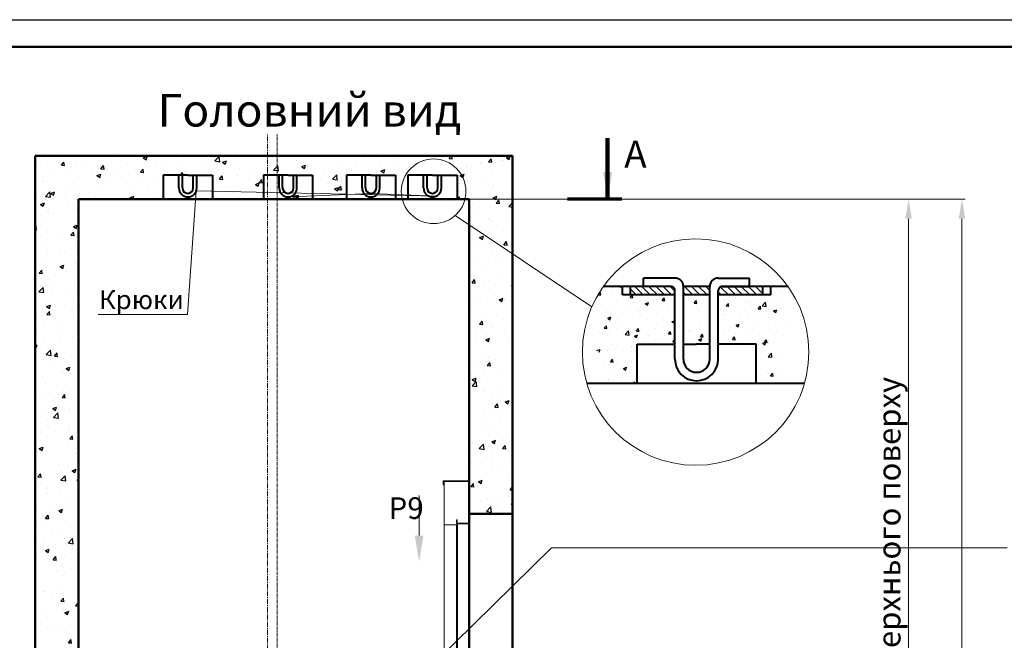
# Model space of a CAD drawing. Units: millimetres. Extents: x 42244 to 205988, y -120583 to -73652.
# Drawn here: x 76413 to 80950, y -76513 to -73652 of the extents above; entities that cross this region are included whole.
import ezdxf
from ezdxf import colors
from ezdxf.entities.mleader import LeaderData, LeaderLine
from ezdxf.math import Vec2, Vec3

# ---------------------------------------------------------------- set-up
doc = ezdxf.new("R2010")
doc.units = ezdxf.units.MM
doc.linetypes.add('CENTER', pattern=[50.8, 31.75, -6.35, 6.35, -6.35])
for name, color, linetype, lineweight in [('2_DIMENSIONS', 1, 'Continuous', 5), ('CENTRE', 3, 'CENTER', 13), ('Надписи', 3, 'Continuous', 18), ('Размер', 140, 'Continuous', 20), ('Стіни', 7, 'Continuous', 40)]:
    doc.layers.add(name, color=color, linetype=linetype, lineweight=lineweight)
for name, color, linetype in [('4_Выноска', 31, 'Continuous'), ('Основной', 7, 'Continuous'), ('Штрихи и выноски', 4, 'Continuous')]:
    doc.layers.add(name, color=color, linetype=linetype)
doc.styles.add('ЕСКД 1_20', font='txt', dxfattribs={"oblique": 15, "height": 55})
doc.styles.add('Кан', font='txt')
doc.dimstyles.new('1 k  1 (1_20)', dxfattribs={"dimtxt": 55, "dimasz": 50, "dimexe": 12.5, "dimexo": 12.5, "dimgap": 15, "dimtad": 1, "dimdec": 0, "dimtxsty": 'ЕСКД 1_20', "dimcen": -2, "dimclrd": 256, "dimclre": 256, "dimclrt": 256, "dimadec": 0, "dimazin": 2, "dimtfac": 1, "dimtdec": 0, "dimtmove": 0, "dimatfit": 3, "dimfxl": 1, "dimfrac": 2, "dimtolj": 1, "dimlwd": 13, "dimlwe": 13, "dimarcsym": 0})
doc.dimstyles.new('Копия Standard', dxfattribs={"dimscale": 100, "dimtxt": 3.5, "dimasz": 3, "dimexe": 0.5, "dimexo": 0, "dimgap": 0.75, "dimtad": 1, "dimdec": 0, "dimzin": 0, "dimdsep": 46, "dimtxsty": 'Кан', "dimcen": 2, "dimdle": 1, "dimclrd": 1, "dimclre": 1, "dimclrt": 1, "dimadec": 0, "dimazin": 0, "dimtfac": 1, "dimtdec": 0, "dimtmove": 2, "dimatfit": 3, "dimfxl": 0.18, "dimtolj": 1, "dimtzin": 0, "dimlwd": 20, "dimlwe": 20, "dimarcsym": 0})
pattern_1 = [(50, (-45229.01, -119304.62), (182.18467, -15.93909), [19.05, -209.55]), (355, (-45229.01, -119304.62), (-35.24342, 191.05685), [15.24, -167.64058]), (100.45144, (-45213.83, -119305.95), (146.94125, 175.11775), [16.19, -178.09024]), (46.1842, (-45229.01, -119253.82), (271.07904, -42.04233), [28.575, -314.325]), (96.63556, (-45206.42, -119257.32), (237.40413, 247.4261), [24.285, -267.1356]), (351.18415, (-45229, -119253.82), (237.40413, 247.4261), [22.85997, -251.45973]), (21, (-45203.61, -119266.52), (151.61439, -102.2652), [19.05, -209.55]), (326, (-45203.61, -119266.52), (61.80203, 184.18797), [15.24, -167.64]), (71.45144, (-45190.98, -119275.04), (213.41642, 81.92277), [16.19, -178.08994]), (37.5, (-45229.01, -119304.62), (3.088603, 84.55504), [0, -165.608, 0, -170.18, 0, -168.275]), (7.5, (-45229.01, -119304.62), (66.81966, 100.180575), [0, -97.028, 0, -161.798, 0, -64.135]), (327.5, (-45285.655, -119304.62), (135.590595, -5.728744), [0, -63.5, 0, -198.12, 0, -262.89]), (317.5, (-45311.06, -119304.62), (148.12918, 25.42649), [0, -82.55, 0, -131.572, 0, -186.69])]

# ---------------------------------------------------------------- blocks, each defined once
blk = doc.blocks.new('A$C29F423F1')
at = {"layer": 'Надписи'}
blk.add_line((0, 100), (82, 100), dxfattribs=at)
at = {"layer": 'Стіни'}
for p, q in [((0, 41), (0, 100)), ((16, 41), (16, 100)), ((66, 41), (66, 100)), ((82, 41), (82, 100))]:
    blk.add_line(p, q, dxfattribs=at)
for radius in [41, 25]:
    blk.add_arc((41, 41), radius, 180, 0, dxfattribs=at)
blk = doc.blocks.new('A$C1F2B0382')
at = {"layer": 'Размер'}
for p, q in [((0, 2609.1), (0, 2411.8)), ((120, 2609.1), (0, 2609.1)), ((2.7, 2414.5), (2.7, 2606.5)), ((2.7, 2606.5), (117.3, 2606.5)), ((115.6, 412.2), (115.6, 2606.5)), ((117.3, 2606.5), (117.3, 2591.4)), ((117.3, 2591.4), (120, 2591.4)), ((120, 2591.4), (120, 2609.1)), ((53.3, 2411.8), (0, 2411.8)), ((0, 2411.8), (57.8, 2411.8)), ((55.1, 2414.5), (2.7, 2414.5)), ((53.3, 407.8), (53.3, 2411.8)), ((57.8, 2429.6), (55.1, 2429.6)), ((55.1, 2429.6), (55.1, 2414.5)), ((57.8, 2411.8), (57.8, 2429.6)), ((57.8, 2407.4), (57.8, 412.2)), ((115.6, 2407.4), (57.8, 2407.4)), ((115.6, 2407.4), (57.8, 2407.4)), ((57.8, 2407.4), (57.8, 412.2)), ((115.6, 407.8), (115.6, 2407.4)), ((57.8, 412.2), (115.6, 412.2)), ((57.8, 412.2), (115.6, 412.2)), ((53.3, 407.8), (0, 407.8)), ((0, 374), (0, 407.8)), ((0, 374), (53.3, 374)), ((120, 407.8), (53.3, 407.8)), ((53.3, 374), (120, 374)), ((117.3, 374), (117.3, 141.5)), ((120, 374), (117.3, 374)), ((120, 374), (120, 407.8)), ((120, 141.1), (120, 374)), ((117.5, 141.8), (90.9, 97.4)), ((93.1, 96), (119.8, 140.4)), ((119.8, 140.4), (117.5, 141.8)), ((118.7, 141.1), (120, 141.1)), ((90.9, 97.4), (93.1, 96))]:
    blk.add_line(p, q, dxfattribs=at)
blk = doc.blocks.new('_Dot')
at = {"color": 0, "linetype": 'ByBlock', "lineweight": -2}
blk.add_line((-0.5, 0), (-1, 0), dxfattribs=at)
at = {"color": 0, "linetype": 'ByBlock', "const_width": 0.5}
blk.add_lwpolyline([(-0.25, 0, 1), (0.25, 0, 1)], format="xyb", close=True, dxfattribs=at)
blk = doc.blocks.new('*D19')
at = {"color": 1, "linetype": 'ByBlock', "lineweight": 20, "transparency": 16777216}
for p, q in [((78484.4, -74479.9), (80770.3, -74479.9)), ((80755.3, -83756.3), (80755.3, -74569.9)), ((78484.4, -83846.3), (80770.3, -83846.3))]:
    blk.add_line(p, q, dxfattribs=at)
at = {"color": 1, "transparency": 16777216}
for points in [[(80740.3, -74569.9), (80770.3, -74569.9), (80755.3, -74479.9)], [(80740.3, -83756.3), (80770.3, -83756.3), (80755.3, -83846.3)]]:
    blk.add_solid(points, dxfattribs=at)
at = {"layer": 'Defpoints', "color": 0, "transparency": 16777216}
for p in [(78484.4, -74479.9), (80755.3, -74479.9), (78484.4, -83846.3)]:
    blk.add_point(p, dxfattribs=at)
at = {"color": 1, "transparency": 16777216, "insert": (80680.2, -79163.1), "char_height": 105, "attachment_point": 5, "rotation": 90, "style": 'Кан'}
blk.add_mtext('\\A1;Висота шахти ', dxfattribs=at)
blk = doc.blocks.new('*D22')
at = {"color": 1, "linetype": 'ByBlock', "lineweight": 20, "transparency": 16777216}
for p, q in [((78484.4, -74479.9), (80524.4, -74479.9)), ((80509.4, -77889.9), (80509.4, -74569.9)), ((78984.4, -77979.9), (80524.4, -77979.9))]:
    blk.add_line(p, q, dxfattribs=at)
at = {"color": 1, "transparency": 16777216}
for points in [[(80494.4, -74569.9), (80524.4, -74569.9), (80509.4, -74479.9)], [(80494.4, -77889.9), (80524.4, -77889.9), (80509.4, -77979.9)]]:
    blk.add_solid(points, dxfattribs=at)
at = {"layer": 'Defpoints', "color": 0, "transparency": 16777216}
for p in [(78484.4, -74479.9), (80509.4, -74479.9), (78984.4, -77979.9)]:
    blk.add_point(p, dxfattribs=at)
at = {"color": 1, "transparency": 16777216, "insert": (80419.4, -76229.9), "char_height": 105, "attachment_point": 5, "rotation": 90, "style": 'Кан'}
blk.add_mtext('\\A1;Висота верхнього поверху', dxfattribs=at)

msp = doc.modelspace()

# ---------------------------------------------------------------- hatches: boundary and pattern name
at = {"layer": 'Штрихи и выноски'}
h = msp.add_hatch(dxfattribs=at)
h.set_pattern_fill('AR-CONC', color=0)
h.set_pattern_definition(pattern_1)
h.paths.add_polyline_path([(76484.38, -74479.91), (77074.92, -74479.91), (77074.92, -74369.04), (77300.99, -74369.04), (77300.99, -74479.91), (77536.78, -74479.91), (77536.78, -74369.04), (77554.38, -74369.04), (77554.38, -74279.91), (76484.38, -74279.91)])
h = msp.add_hatch(dxfattribs=at)
h.set_pattern_fill('AR-CONC', color=0)
h.set_pattern_definition(pattern_1)
h.paths.add_polyline_path([(77554.38, -74279.91), (77554.38, -74369.04), (77599.38, -74369.04), (77599.38, -74279.91)])
h = msp.add_hatch(dxfattribs=at)
h.set_pattern_fill('AR-CONC', color=0)
h.set_pattern_definition(pattern_1)
edge = h.paths.add_edge_path()
edge.add_line((77762.85, -74479.91), (77914.52, -74479.91))
edge.add_arc((78032.11, -74388.36), 149.03, 133.31083, 217.90355, ccw=False)
edge.add_line((77929.88, -74279.91), (77599.38, -74279.91))
edge.add_line((77599.38, -74279.91), (77599.38, -74369.04))
edge.add_line((77599.38, -74369.04), (77762.85, -74369.04))
edge.add_line((77762.85, -74369.04), (77762.85, -74479.91))
h = msp.add_hatch(dxfattribs=at)
h.set_pattern_fill('AR-CONC', color=0)
h.set_pattern_definition(pattern_1)
edge = h.paths.add_edge_path()
edge.add_line((78144.71, -74479.91), (78149.71, -74479.91))
edge.add_arc((78032.11, -74388.36), 149.03, 322.09645, 406.68917)
edge.add_line((78134.34, -74279.91), (77929.88, -74279.91))
edge.add_arc((78032.11, -74388.36), 149.03, 133.31083, 217.90355)
edge.add_line((77914.52, -74479.91), (77918.64, -74479.91))
edge.add_line((77918.64, -74479.91), (77918.64, -74369.04))
edge.add_line((77918.64, -74369.04), (78144.71, -74369.04))
edge.add_line((78144.71, -74369.04), (78144.71, -74479.91))
h = msp.add_hatch(dxfattribs=at)
h.set_pattern_fill('AR-CONC', color=0)
h.set_pattern_definition(pattern_1)
edge = h.paths.add_edge_path()
edge.add_line((78484.38, -75929.91), (78484.38, -74479.91))
edge.add_line((78484.38, -74479.91), (78428.37, -74479.91))
edge.add_line((78428.37, -74479.91), (78428.37, -74369.04))
edge.add_line((78428.37, -74369.04), (78202.3, -74369.04))
edge.add_line((78202.3, -74369.04), (78202.3, -74479.91))
edge.add_line((78202.3, -74479.91), (78149.71, -74479.91))
edge.add_arc((78032.11, -74388.36), 149.03, 322.09645, 406.68917)
edge.add_line((78134.34, -74279.91), (78684.38, -74279.91))
edge.add_line((78684.38, -74279.91), (78684.38, -75929.91))
edge.add_line((78684.38, -75929.91), (78484.38, -75929.91))
h = msp.add_hatch(dxfattribs=at)
h.set_pattern_fill('AR-CONC', color=0)
h.set_pattern_definition([(50, (-526.98, -74096.89), (182.18467, -15.9391), [19.05, -209.55]), (355, (-526.98, -74096.89), (-35.2434, 191.05685), [15.24, -167.6406]), (100.45144, (-511.8, -74098.22), (146.94125, 175.11775), [16.19, -178.09024]), (46.1842, (-526.98, -74046.09), (271.07904, -42.0423), [28.575, -314.325]), (96.63556, (-504.4, -74049.6), (237.4041, 247.4261), [24.285, -267.1356]), (351.18415, (-526.98, -74046.1), (237.4041, 247.4261), [22.86, -251.4597]), (21, (-501.58, -74058.79), (151.6144, -102.2652), [19.05, -209.55]), (326, (-501.58, -74058.79), (61.80203, 184.18797), [15.24, -167.64]), (71.45144, (-488.94, -74067.31), (213.4164, 81.92277), [16.19, -178.08994]), (37.5, (-526.98, -74096.89), (3.088603, 84.55504), [0, -165.608, 0, -170.18, 0, -168.275]), (7.5, (-526.98, -74096.89), (66.81966, 100.18057), [0, -97.028, 0, -161.798, 0, -64.135]), (327.5, (-583.62, -74096.89), (135.590595, -5.728744), [0, -63.5, 0, -198.12, 0, -262.89]), (317.5, (-609.02, -74096.89), (148.12918, 25.4265), [0, -82.55, 0, -131.572, 0, -186.69])])
h.paths.add_polyline_path([(76684.38, -74479.91), (76484.38, -74479.91), (76484.38, -78531.14), (76684.38, -78683.33)])

# ---------------------------------------------------------------- linework, layer by layer
at = {"lineweight": 50}
for p, q in [((76484.38, -78531.14), (76484.38, -74279.91)), ((76484.38, -74279.91), (78684.38, -74279.91)), ((78684.38, -74279.91), (78684.38, -77979.91)), ((76684.38, -78683.33), (76684.38, -74479.91)), ((76684.38, -74479.91), (78484.38, -74479.91)), ((78484.38, -74479.91), (78484.38, -78709.9)), ((78484.38, -75929.91), (78684.38, -75929.91))]:
    msp.add_line(p, q, dxfattribs=at)
at = {"color": 1, "lineweight": 70, "ltscale": 10}
msp.add_line((79188.39, -74479.91), (78937.28, -74479.91), dxfattribs=at)
msp.add_lwpolyline([(75346.99, -73652.12), (96371.99, -73652.12), (96371.99, -88502.12), (75346.99, -88502.12)], close=True)
at = {"layer": '2_DIMENSIONS'}
msp.add_line((79049.83, -74975.56), (78419.5, -74554.67), dxfattribs=at)
at = {"layer": '2_DIMENSIONS', "lineweight": 5}
msp.add_line((78253.73, -75845.88), (78253.73, -76030.19), dxfattribs=at)
at = {"layer": '2_DIMENSIONS'}
for centre, radius in [((78320.44, -74443.32), 149.03), ((79528.07, -75184.44), 521.87)]:
    msp.add_circle(centre, radius, dxfattribs=at)
msp.add_solid([(78233.73, -76030.19), (78273.73, -76030.19), (78253.73, -76150.19)], dxfattribs=at)
at = {"layer": 'CENTRE', "ltscale": 0.7}
msp.add_line((77554.38, -84062.33), (77554.38, -74179.91), dxfattribs=at)
at = {"layer": 'CENTRE', "ltscale": 0.5}
msp.add_line((77599.38, -84062.33), (77599.38, -74179.91), dxfattribs=at)
at = {"layer": 'Основной', "color": 0, "lineweight": 50}
msp.add_lwpolyline([(75971.99, -73777.12), (96246.99, -73777.12), (96246.99, -88377.12), (75971.99, -88377.12)], close=True, dxfattribs=at)
at = {"layer": 'Стіни'}
for p, q in [((77187.95, -74369.04), (77074.92, -74369.04)), ((77074.92, -74369.04), (77074.92, -74479.91)), ((77187.95, -74369.04), (77300.99, -74369.04)), ((77300.99, -74369.04), (77300.99, -74479.91)), ((77649.82, -74369.04), (77536.78, -74369.04)), ((77536.78, -74369.04), (77536.78, -74479.91)), ((77649.82, -74369.04), (77762.85, -74369.04)), ((77762.85, -74369.04), (77762.85, -74479.91)), ((78031.67, -74369.04), (77918.64, -74369.04)), ((77918.64, -74369.04), (77918.64, -74479.91)), ((78031.67, -74369.04), (78144.71, -74369.04)), ((78144.71, -74369.04), (78144.71, -74479.91)), ((78315.34, -74369.04), (78202.3, -74369.04)), ((78202.3, -74369.04), (78202.3, -74479.91)), ((78315.34, -74369.04), (78428.37, -74369.04)), ((78428.37, -74369.04), (78428.37, -74479.91)), ((79432.68, -74843.47), (79288, -74843.47)), ((79288, -74882.35), (79288, -74843.47)), ((79631.94, -74843.47), (79776.62, -74843.47)), ((79776.62, -74882.35), (79776.62, -74843.47)), ((79413.29, -74882.35), (79102.53, -74882.35)), ((79190.8, -74921.23), (79190.8, -74882.35)), ((79227.25, -74921.23), (79227.25, -74882.35)), ((79413.29, -74882.35), (79288, -74882.35)), ((79432.68, -75217.17), (79432.68, -74900.32)), ((79471.56, -75217.17), (79471.56, -74882.35)), ((79593.06, -74882.35), (79471.56, -74882.35)), ((79593.06, -75217.17), (79593.06, -74882.35)), ((79631.94, -75217.17), (79631.94, -74900.32)), ((79651.32, -74882.35), (79776.62, -74882.35)), ((79953.6, -74882.35), (79651.32, -74882.35)), ((79837.37, -74921.23), (79837.37, -74882.35)), ((79873.82, -74921.23), (79873.82, -74882.35)), ((79432.68, -74921.23), (79190.8, -74921.23)), ((79593.06, -74921.23), (79471.56, -74921.23)), ((79873.82, -74921.23), (79631.94, -74921.23)), ((79258.1, -75329.47), (79258.1, -75148.53)), ((79258.1, -75148.53), (79432.68, -75148.53)), ((79471.56, -75148.53), (79532.31, -75148.53)), ((79593.06, -75148.53), (79532.31, -75148.53)), ((79806.52, -75148.53), (79631.94, -75148.53)), ((79806.52, -75329.47), (79806.52, -75148.53)), ((80029.38, -75329.47), (79026.76, -75329.47))]:
    msp.add_line(p, q, dxfattribs=at)
for centre, radius, start, end in [((79432.68, -74882.35), 38.88, 0, 90), ((79631.94, -74882.35), 38.88, 90, 180), ((79413.29, -74901.79), 19.44, 355.68335, 90), ((79651.32, -74901.79), 19.44, 90, 184.31665), ((79532.31, -75217.17), 99.63, 180, 0), ((79532.31, -75217.17), 60.75, 180, 0)]:
    msp.add_arc(centre, radius, start, end, dxfattribs=at)
at = {"layer": 'Штрихи и выноски'}
for p, q in [((77265.13, -74479.06), (77265.13, -74479.06)), ((77726.99, -74479.06), (77726.99, -74479.06)), ((78108.85, -74479.06), (78108.85, -74479.06)), ((78392.51, -74479.06), (78392.51, -74479.06))]:
    msp.add_line(p, q, dxfattribs=at)
at = {"layer": 'Штрихи и выноски', "color": 0, "linetype": 'Continuous'}
for p, q in [((79139.73, -74900.17), (79139.73, -74900.17)), ((79144.27, -74886.96), (79144.27, -74886.96)), ((79177.85, -74882.35), (79183.27, -74886)), ((79178.72, -74887.11), (79178.72, -74887.11)), ((79183.27, -74886), (79184.5, -74882.35)), ((79904.13, -74891.96), (79904.13, -74891.96)), ((79919.46, -74907.4), (79919.46, -74907.4)), ((79078.64, -74920.28), (79088.56, -74908.45)), ((79078.64, -74920.28), (79090.94, -74921.35)), ((79090.75, -74921.39), (79088.37, -74908.49)), ((79195.5, -74928.69), (79195.5, -74928.69)), ((79226.21, -74933.19), (79236.13, -74921.37)), ((79226.21, -74933.19), (79238.5, -74934.27)), ((79238.32, -74934.3), (79235.94, -74921.4)), ((79247.01, -74921.91), (79247.01, -74921.91)), ((79348.01, -74940.06), (79348.01, -74940.06)), ((79373.78, -74946.1), (79383.7, -74934.28)), ((79373.78, -74946.1), (79386.07, -74947.18)), ((79385.89, -74947.21), (79383.51, -74934.31)), ((79495.73, -74947.93), (79495.73, -74947.93)), ((79521.35, -74959.01), (79531.27, -74947.19)), ((79533.45, -74960.12), (79531.08, -74947.23)), ((79632.99, -74940.09), (79631.94, -74931.08)), ((79631.94, -74939.85), (79633, -74940.01)), ((79660.1, -74941.54), (79660.1, -74941.54)), ((79711.6, -74934.76), (79711.6, -74934.76)), ((79767.55, -74950.98), (79767.55, -74950.98)), ((79784.99, -74951.91), (79784.99, -74951.91)), ((79789.52, -74924.5), (79789.52, -74924.5)), ((79871.47, -74937.81), (79871.47, -74937.81)), ((79904.98, -74931.32), (79904.98, -74931.32)), ((79094.4, -74964.05), (79094.4, -74964.05)), ((79137.23, -74968.66), (79137.23, -74968.66)), ((79204.23, -74968.69), (79204.23, -74968.69)), ((79241.15, -74955.49), (79241.15, -74955.49)), ((79255.76, -74989.12), (79255.76, -74989.12)), ((79270.8, -74992.79), (79270.8, -74992.79)), ((79295.85, -74961.93), (79306.08, -74968.84)), ((79295.86, -74961.89), (79310.27, -74956.36)), ((79306.08, -74968.84), (79310.25, -74956.4)), ((79314.06, -74973.33), (79314.06, -74973.33)), ((79375.74, -74968.52), (79375.74, -74968.52)), ((79400.74, -74975.69), (79400.74, -74975.69)), ((79423.89, -74977.97), (79423.89, -74977.97)), ((79521.35, -74959.01), (79533.64, -74960.09)), ((79530.16, -74958.65), (79530.16, -74958.65)), ((79533.72, -74982.61), (79533.72, -74982.61)), ((79545.02, -74993.1), (79545.02, -74993.1)), ((79555.06, -74980.89), (79555.06, -74980.89)), ((79591.52, -74978.41), (79593.06, -74979.45)), ((79591.54, -74978.37), (79593.06, -74977.78)), ((79643.55, -74987.26), (79643.55, -74987.26)), ((79661.92, -74965.47), (79661.92, -74965.47)), ((79665.01, -74972.51), (79665.01, -74972.51)), ((79668.92, -74971.92), (79678.84, -74960.1)), ((79668.92, -74971.92), (79681.21, -74973)), ((79681.02, -74973.03), (79678.64, -74960.14)), ((79753.37, -74991.9), (79753.37, -74991.9)), ((79816.49, -74984.83), (79826.4, -74973.01)), ((79816.49, -74984.83), (79828.78, -74985.91)), ((79828.59, -74985.94), (79826.21, -74973.05)), ((79834.27, -74971.23), (79852.57, -74974.07)), ((79834.3, -74971.3), (79850.33, -74954.6)), ((79852.56, -74974.14), (79850.29, -74954.6)), ((79863.2, -74996.54), (79863.2, -74996.54)), ((79865.33, -74988.54), (79865.33, -74988.54)), ((79887.2, -74994.89), (79897.43, -75001.79)), ((79887.21, -74994.84), (79901.62, -74989.31)), ((79897.43, -75001.79), (79901.6, -74989.36)), ((79916.84, -74981.76), (79916.84, -74981.76)), ((79122.98, -75028.29), (79133.21, -75035.19)), ((79123, -75028.25), (79137.4, -75022.72)), ((79133.21, -75035.19), (79137.38, -75022.76)), ((79134.73, -75037.15), (79134.73, -75037.15)), ((79135.77, -75009.72), (79135.77, -75009.72)), ((79141.38, -75009.83), (79141.38, -75009.83)), ((79192.88, -75003.05), (79192.88, -75003.05)), ((79238.65, -75023.98), (79238.65, -75023.98)), ((79305.05, -75034.29), (79305.05, -75034.29)), ((79345.5, -75008.55), (79345.5, -75008.55)), ((79418.67, -75044.72), (79432.68, -75039.35)), ((79425.04, -75013.7), (79425.04, -75013.7)), ((79428.89, -75051.67), (79432.68, -75040.36)), ((79476.04, -75039.79), (79476.04, -75039.79)), ((79657.48, -75015.91), (79657.48, -75015.91)), ((79659.42, -75033.96), (79659.42, -75033.96)), ((79735.4, -75005.65), (79735.4, -75005.65)), ((79765.05, -75019.47), (79765.05, -75019.47)), ((79863.57, -75023.91), (79863.57, -75023.91)), ((79868.97, -75006.3), (79868.97, -75006.3)), ((79107.19, -75075.03), (79117.1, -75063.21)), ((79107.19, -75075.03), (79119.48, -75076.11)), ((79119.29, -75076.15), (79116.92, -75063.25)), ((79138.76, -75084.2), (79138.76, -75084.2)), ((79164.17, -75073.83), (79164.17, -75073.83)), ((79185.07, -75054.89), (79185.07, -75054.89)), ((79202.86, -75103.6), (79218.88, -75086.9)), ((79216.68, -75073.94), (79216.68, -75073.94)), ((79221.12, -75106.45), (79218.84, -75086.91)), ((79254.75, -75087.94), (79264.67, -75076.12)), ((79254.75, -75087.95), (79267.05, -75089.02)), ((79266.86, -75089.06), (79264.48, -75076.16)), ((79274, -75078.47), (79274, -75078.47)), ((79343, -75077.04), (79343, -75077.04)), ((79346.61, -75056.83), (79346.61, -75056.83)), ((79383.82, -75083.11), (79383.82, -75083.11)), ((79398.12, -75050.05), (79398.12, -75050.05)), ((79418.65, -75044.77), (79428.89, -75051.67)), ((79493.65, -75087.75), (79493.65, -75087.75)), ((79503.61, -75085.7), (79503.61, -75085.7)), ((79552.56, -75049.38), (79552.56, -75049.38)), ((79681.28, -75086.8), (79681.28, -75086.8)), ((79714.33, -75061.25), (79724.56, -75068.15)), ((79714.35, -75061.2), (79728.75, -75055.67)), ((79724.56, -75068.15), (79728.73, -75055.71)), ((79743.58, -75044.51), (79743.58, -75044.51)), ((79762.55, -75087.96), (79762.55, -75087.96)), ((79811.21, -75069.69), (79811.21, -75069.69)), ((79862.72, -75062.91), (79862.72, -75062.91)), ((79866.47, -75074.79), (79866.47, -75074.79)), ((79940.64, -75052.65), (79940.64, -75052.65)), ((79087.25, -75090.98), (79087.25, -75090.98)), ((79097.72, -75096.82), (79097.72, -75096.82)), ((79132.22, -75105.64), (79132.22, -75105.64)), ((79202.83, -75103.54), (79221.13, -75106.38)), ((79207.55, -75101.46), (79207.55, -75101.46)), ((79236.14, -75092.47), (79236.14, -75092.47)), ((79245.79, -75111.13), (79256.02, -75118.03)), ((79245.8, -75111.08), (79260.21, -75105.55)), ((79256.02, -75118.03), (79260.19, -75105.59)), ((79263.64, -75126.89), (79263.64, -75126.89)), ((79317.38, -75106.1), (79317.38, -75106.1)), ((79343.99, -75131.2), (79343.99, -75131.2)), ((79383.63, -75106.29), (79383.63, -75106.29)), ((79402.32, -75100.85), (79412.24, -75089.03)), ((79402.32, -75100.86), (79414.62, -75101.93)), ((79414.43, -75101.97), (79412.05, -75089.07)), ((79421.92, -75120.94), (79421.92, -75120.94)), ((79422.43, -75137.66), (79432.68, -75126.98)), ((79427.2, -75110.74), (79427.2, -75110.74)), ((79537.03, -75115.38), (79537.03, -75115.38)), ((79541.46, -75127.6), (79551.69, -75134.51)), ((79541.48, -75127.56), (79555.89, -75122.03)), ((79549.89, -75113.76), (79559.81, -75101.94)), ((79549.89, -75113.77), (79562.19, -75114.84)), ((79550.06, -75117.87), (79550.06, -75117.87)), ((79551.69, -75134.5), (79555.86, -75122.07)), ((79551.85, -75103.83), (79551.85, -75103.83)), ((79562, -75114.88), (79559.62, -75101.98)), ((79646.86, -75120.02), (79646.86, -75120.02)), ((79656.91, -75102.45), (79656.91, -75102.45)), ((79697.46, -75126.67), (79707.38, -75114.85)), ((79697.46, -75126.68), (79709.76, -75127.75)), ((79709.57, -75127.79), (79707.19, -75114.89)), ((79713.31, -75097.03), (79713.31, -75097.03)), ((79756.69, -75124.66), (79756.69, -75124.66)), ((79823.14, -75101.67), (79823.14, -75101.67)), ((79845.03, -75139.58), (79854.95, -75127.76)), ((79857.14, -75140.7), (79854.76, -75127.8)), ((79866.52, -75129.3), (79866.52, -75129.3)), ((79886.51, -75133.8), (79886.51, -75133.8)), ((79932.97, -75106.31), (79932.97, -75106.31)), ((79072.94, -75177.44), (79087.34, -75171.91)), ((79083.15, -75184.38), (79087.32, -75171.95)), ((79084.63, -75165.34), (79084.63, -75165.34)), ((79123.24, -75178.41), (79123.24, -75178.41)), ((79129.72, -75174.13), (79129.72, -75174.13)), ((79143.66, -75147.48), (79143.66, -75147.48)), ((79162.55, -75155.09), (79162.55, -75155.09)), ((79233.64, -75160.96), (79233.64, -75160.96)), ((79292.49, -75137.98), (79292.49, -75137.98)), ((79340.5, -75145.53), (79340.5, -75145.53)), ((79422.4, -75137.59), (79432.68, -75139.19)), ((79808.59, -75144.05), (79808.59, -75144.05)), ((79837.14, -75144.08), (79847.37, -75150.98)), ((79837.16, -75144.04), (79851.56, -75138.51)), ((79845.03, -75139.59), (79857.33, -75140.66)), ((79847.37, -75150.98), (79851.54, -75138.55)), ((79855.07, -75146.67), (79855.07, -75146.67)), ((79863.97, -75143.28), (79863.97, -75143.28)), ((79135.73, -75229.79), (79145.65, -75217.97)), ((79147.84, -75230.9), (79145.46, -75218.01)), ((79233.06, -75183.05), (79233.06, -75183.05)), ((79238.37, -75219.13), (79238.37, -75219.13)), ((79832.39, -75214.94), (79832.39, -75214.94)), ((79861.47, -75211.77), (79861.47, -75211.77)), ((79861.55, -75205.7), (79879.85, -75208.54)), ((79861.58, -75205.77), (79877.61, -75189.07)), ((79879.84, -75208.61), (79877.56, -75189.07)), ((79892.03, -75210.89), (79892.03, -75210.89)), ((79904.37, -75191.84), (79904.37, -75191.84)), ((79108.43, -75236.23), (79108.43, -75236.23)), ((79127.22, -75242.62), (79127.22, -75242.62)), ((79135.16, -75270.24), (79135.16, -75270.24)), ((79135.73, -75229.79), (79148.03, -75230.87)), ((79195.73, -75260.32), (79205.96, -75267.22)), ((79195.75, -75260.27), (79210.15, -75254.74)), ((79205.96, -75267.22), (79210.13, -75254.79)), ((79231.14, -75229.45), (79231.14, -75229.45)), ((79255.15, -75249.65), (79255.15, -75249.65)), ((79124.72, -75311.11), (79124.72, -75311.11)), ((79126.55, -75311.17), (79126.55, -75311.17)), ((79184.24, -75300.27), (79184.24, -75300.27)), ((79184.46, -75315.42), (79184.46, -75315.42)), ((79193, -75288.18), (79193, -75288.18)), ((79228.64, -75297.93), (79228.64, -75297.93)), ((79235.75, -75293.49), (79235.75, -75293.49)), ((79236.38, -75315.82), (79236.38, -75315.82)), ((79858.96, -75280.26), (79858.96, -75280.26)), ((79862.96, -75284.44), (79862.96, -75284.44)), ((79873.58, -75294.34), (79883.5, -75282.52)), ((79873.58, -75294.34), (79885.88, -75295.42)), ((79885.69, -75295.46), (79883.31, -75282.56)), ((79908.2, -75278.98), (79908.2, -75278.98)), ((79238.39, -75329.47), (79246.16, -75321.37)), ((79247.06, -75329.47), (79246.12, -75321.38)), ((79851.97, -75316.02), (79851.97, -75316.02))]:
    msp.add_line(p, q, dxfattribs=at)
at = {"layer": 'Штрихи и выноски', "linetype": 'Continuous'}
for p, q in [((79253.39, -74921.23), (79227.25, -74895.09)), ((79286.12, -74921.23), (79247.24, -74882.35)), ((79318.85, -74921.23), (79279.97, -74882.35)), ((79351.59, -74921.23), (79312.71, -74882.35)), ((79384.32, -74921.23), (79345.44, -74882.35)), ((79417.05, -74921.23), (79378.17, -74882.35)), ((79432.68, -74904.12), (79410.91, -74882.35)), ((79515.25, -74921.23), (79476.37, -74882.35)), ((79547.98, -74921.23), (79509.1, -74882.35)), ((79580.72, -74921.23), (79541.84, -74882.35)), ((79593.06, -74900.84), (79574.57, -74882.35)), ((79646.18, -74921.23), (79631.94, -74906.98)), ((79678.92, -74921.23), (79642.27, -74884.58)), ((79711.65, -74921.23), (79672.77, -74882.35)), ((79744.38, -74921.23), (79705.5, -74882.35)), ((79777.12, -74921.23), (79738.24, -74882.35)), ((79809.85, -74921.23), (79770.97, -74882.35)), ((79837.37, -74916.02), (79803.7, -74882.35)), ((79837.37, -74883.29), (79836.44, -74882.35)), ((79482.52, -74921.23), (79471.56, -74910.27))]:
    msp.add_line(p, q, dxfattribs=at)

# ---------------------------------------------------------------- block references
at = {"layer": 'Надписи'}
for p in [(77146.95, -74469.04), (77608.82, -74469.04), (77990.67, -74469.04), (78274.34, -74469.04)]:
    msp.add_blockref('A$C29F423F1', p, dxfattribs=at)
at = {"layer": 'Надписи', "xscale": -1}
msp.add_blockref('A$C1F2B0382', (78484.38, -78387.71), dxfattribs=at)

# ---------------------------------------------------------------- texts
at = {"layer": '2_DIMENSIONS', "style": 'Кан'}
msp.add_text('Р9', height=100, dxfattribs=at).set_placement((78112.99, -75953.97))
at = {"layer": '4_Выноска', "style": 'Кан'}
for s, height, p in [('Головний вид', 150, (77048.8, -74144.81)), ('А', 125, (79198.77, -74334.34))]:
    msp.add_text(s, height=height, dxfattribs=at).set_placement(p)

# ---------------------------------------------------------------- dimensions: what is measured, and where the dimension line sits
for base, p1, text, picture, middle in [((80755.33, -74479.91), (78484.38, -83846.26), 'Висота шахти ', '*D19', (80680.21, -79163.09)), ((80509.38, -74479.91), (78984.38, -77979.91), 'Висота верхнього поверху', '*D22', (80419.42, -76229.91))]:
    dim = msp.add_linear_dim(base=base, p1=p1, p2=(78484.38, -74479.91), angle=90, text=text, dimstyle='Копия Standard', override={"dimscale": 0, "dimtix": 0, "dimtofl": 1, "dimtmove": 2, "dimatfit": 3, "dimarcsym": 1})
    dim.commit()
    dim.dimension.update_dxf_attribs({"geometry": picture, "text_midpoint": middle})

# ---------------------------------------------------------------- leaders
at = {"color": 3}
msp.add_leader([(79122.55, -74479.91), (79122.55, -74197.83)], dimstyle='1 k  1 (1_20)', override={"dimasz": 125, "dimgap": 1, "dimtad": 0, "dimdsep": 46, "dimatfit": 3, "dimfrac": 0, "dimlwd": 65534, "dimlwe": 65534}, dxfattribs=at)
at = {"layer": '4_Выноска'}
ml = msp.add_multileader_mtext('Standard', dxfattribs=at)
ml.set_content('Крюки', color=256, style='Кан')
ml.set_leader_properties(lineweight=9)
ml.build(insert=Vec2(0, 0))
ml.multileader.update_dxf_attribs({"text_left_attachment_type": 6, "text_right_attachment_type": 6, "dogleg_length": 0.5, "arrow_head_size": 50, "scale": 25})
ctx = ml.context
ctx.base_point, ctx.scale, ctx.char_height, ctx.arrow_head_size, ctx.landing_gap_size, ctx.plane_origin = Vec3(76907.22, -75011.58), 25, 87.5, 50, 12.5, Vec3(76844.15, -74964.7)
ctx.left_attachment, ctx.right_attachment, ctx.text_align_type = 6, 6, 2
notes = []
notes.append((ctx, [(1, (1, 1, 0), (77185.86, -75011.58), (-1, 0), 3.63, [(0, [(77649.82, -74469.04), (78032.54, -74453.02), (78330.81, -74466.01), (77226.69, -74441.48)], 0, [])])]))
ctx.mtext.insert, ctx.mtext.width, ctx.mtext.alignment, ctx.mtext.flow_direction = Vec3(77169.72, -74899.14), 238.6644, 3, 5
ml = msp.add_multileader_mtext('Standard', dxfattribs=at)
ml.set_content('Осі кабіни', color=256, style='Кан')
ml.set_leader_properties(lineweight=9)
ml.build(insert=Vec2(0, 0))
ml.multileader.update_dxf_attribs({"text_left_attachment_type": 6, "text_right_attachment_type": 6, "dogleg_length": 0.5, "arrow_head_size": 22.5, "scale": 25})
ctx = ml.context
ctx.base_point, ctx.scale, ctx.char_height, ctx.arrow_head_size, ctx.landing_gap_size, ctx.plane_origin = Vec3(82291.3, -75202.69), 25, 87.5, 22.5, 11.25, Vec3(84684.66, -74783.95)
ctx.left_attachment, ctx.right_attachment, ctx.text_align_type = 6, 6, 2
notes.append((ctx, [(1, (1, 1, 0), (82582.49, -75202.69), (-1, 0), 12.5, [(0, [(82722.74, -75630.99), (82853.66, -75515.89)], 0, [])])]))
ctx.mtext.insert, ctx.mtext.width, ctx.mtext.alignment, ctx.mtext.flow_direction = Vec3(82558.74, -75097.69), 366.2172, 3, 5
ml = msp.add_multileader_mtext('Standard', dxfattribs=at)
ml.set_content('Р1 ', color=256, style='Кан')
ml.set_leader_properties(lineweight=9)
ml.build(insert=Vec2(0, 0))
ml.multileader.update_dxf_attribs({"text_left_attachment_type": 6, "text_right_attachment_type": 6, "dogleg_length": 0.5, "arrow_head_size": 50, "scale": 25})
ctx = ml.context
ctx.base_point, ctx.scale, ctx.char_height, ctx.arrow_head_size, ctx.landing_gap_size, ctx.plane_origin = Vec3(83365.49, -75430.69), 25, 87.5, 50, 12.5, Vec3(83799.8, -75896.52)
ctx.left_attachment, ctx.right_attachment, ctx.text_align_type = 6, 6, 2
notes.append((ctx, [(0, (1, 1, 0), (83484.24, -75430.69), (-1, 0), 12.5, [(1, [(83659.91, -75271.27)], 0, [])])]))
ctx.mtext.insert, ctx.mtext.width, ctx.mtext.alignment, ctx.mtext.flow_direction = Vec3(83459.24, -75325.69), 306.7004, 3, 5
ml = msp.add_multileader_mtext('Standard', dxfattribs=at)
ml.set_content('\\pxsm0.85,qr;Місце підводу силового кабелю.', color=256, style='Кан')
ml.set_leader_properties(lineweight=9)
ml.set_arrow_properties(name='DOT')
ml.build(insert=Vec2(0, 0))
ml.multileader.update_dxf_attribs({"text_left_attachment_type": 6, "text_right_attachment_type": 6, "dogleg_length": 0.5, "arrow_head_size": 22.5, "scale": 25})
ctx = ml.context
ctx.base_point, ctx.scale, ctx.char_height, ctx.arrow_head_size, ctx.landing_gap_size, ctx.plane_origin = Vec3(78876.4, -76086.96), 25, 87.5, 22.5, 11.25, Vec3(78236.19, -76436.29)
ctx.left_attachment, ctx.right_attachment = 6, 6
notes.append((ctx, [(1, (1, 1, 0), (78863.9, -76086.96), (1, 0), 12.5, [(0, [(78143.78, -76793.68)], 0, [])])]))
ctx.mtext.insert, ctx.mtext.width, ctx.mtext.flow_direction = Vec3(78887.65, -75981.96), 366.2172, 5
ml = msp.add_multileader_mtext('Standard', dxfattribs=at)
ml.set_content('Огородження', color=256, style='Кан')
ml.set_leader_properties(lineweight=9)
ml.build(insert=Vec2(0, 0))
ml.multileader.update_dxf_attribs({"text_left_attachment_type": 6, "text_right_attachment_type": 6, "dogleg_length": 0.5, "arrow_head_size": 45, "scale": 25})
ctx = ml.context
ctx.base_point, ctx.scale, ctx.char_height, ctx.arrow_head_size, ctx.landing_gap_size, ctx.plane_origin = Vec3(87698.27, -76158.83), 25, 87.5, 45, 11.25, Vec3(88117.3, -76506.34)
ctx.left_attachment, ctx.right_attachment, ctx.text_align_type = 6, 6, 2
notes.append((ctx, [(0, (1, 1, 0), (87687.02, -76158.83), (1, 0), 11.25, [(0, [(87519.52, -76379.79)], 0, [])])]))
ctx.mtext.insert, ctx.mtext.width, ctx.mtext.defined_height, ctx.mtext.alignment, ctx.mtext.line_spacing_factor, ctx.mtext.flow_direction = Vec3(88265.71, -76046.39), 508.696, 627.37, 3, 0.75, 5
ml = msp.add_multileader_mtext('Standard', dxfattribs=at)
ml.set_content('Р2 ', color=256, style='Кан')
ml.set_leader_properties(lineweight=9)
ml.build(insert=Vec2(0, 0))
ml.multileader.update_dxf_attribs({"text_left_attachment_type": 6, "text_right_attachment_type": 6, "dogleg_length": 0.5, "arrow_head_size": 50, "scale": 25})
ctx = ml.context
ctx.base_point, ctx.scale, ctx.char_height, ctx.arrow_head_size, ctx.landing_gap_size, ctx.plane_origin = Vec3(83346.24, -76336.95), 25, 87.5, 50, 12.5, Vec3(83799.8, -76802.78)
ctx.left_attachment, ctx.right_attachment, ctx.text_align_type = 6, 6, 2
notes.append((ctx, [(0, (1, 1, 0), (83484.24, -76336.95), (-1, 0), 12.5, [(1, [(83659.91, -76127.52)], 0, [])])]))
ctx.mtext.insert, ctx.mtext.width, ctx.mtext.alignment, ctx.mtext.flow_direction = Vec3(83459.24, -76231.95), 306.7004, 3, 5
ml = msp.add_multileader_mtext('Standard', dxfattribs=at)
ml.set_content('Р3 ', color=256, style='Кан')
ml.set_leader_properties(lineweight=9)
ml.build(insert=Vec2(0, 0))
ml.multileader.update_dxf_attribs({"text_left_attachment_type": 6, "text_right_attachment_type": 6, "dogleg_length": 0.5, "arrow_head_size": 50, "scale": 25})
ctx = ml.context
ctx.base_point, ctx.scale, ctx.char_height, ctx.arrow_head_size, ctx.landing_gap_size, ctx.plane_origin = Vec3(82568.26, -76362.43), 25, 87.5, 50, 12.5, Vec3(82934.73, -76838.32)
ctx.left_attachment, ctx.right_attachment, ctx.text_align_type = 6, 6, 2
notes.append((ctx, [(0, (1, 1, 0), (82699.51, -76362.43), (-1, 0), 12.5, [(1, [(82803.68, -76490.02)], 0, [])])]))
ctx.mtext.insert, ctx.mtext.width, ctx.mtext.alignment, ctx.mtext.flow_direction = Vec3(82674.51, -76257.43), 306.7004, 3, 5
for ctx, leaders in notes:
    for number, flags, end, landing, length, lines in leaders:
        leader = LeaderData()
        leader.index, (leader.has_last_leader_line, leader.has_dogleg_vector, leader.attachment_direction) = number, flags
        leader.last_leader_point, leader.dogleg_vector, leader.dogleg_length = Vec3(end), Vec3(landing), length
        for number, points, colour, breaks in lines:
            line = LeaderLine()
            line.index, line.vertices, line.color, line.breaks = number, Vec3.list(points), colors.encode_raw_color(colour), breaks
            leader.lines.append(line)
        ctx.leaders.append(leader)

doc.saveas('drawing.dxf')
